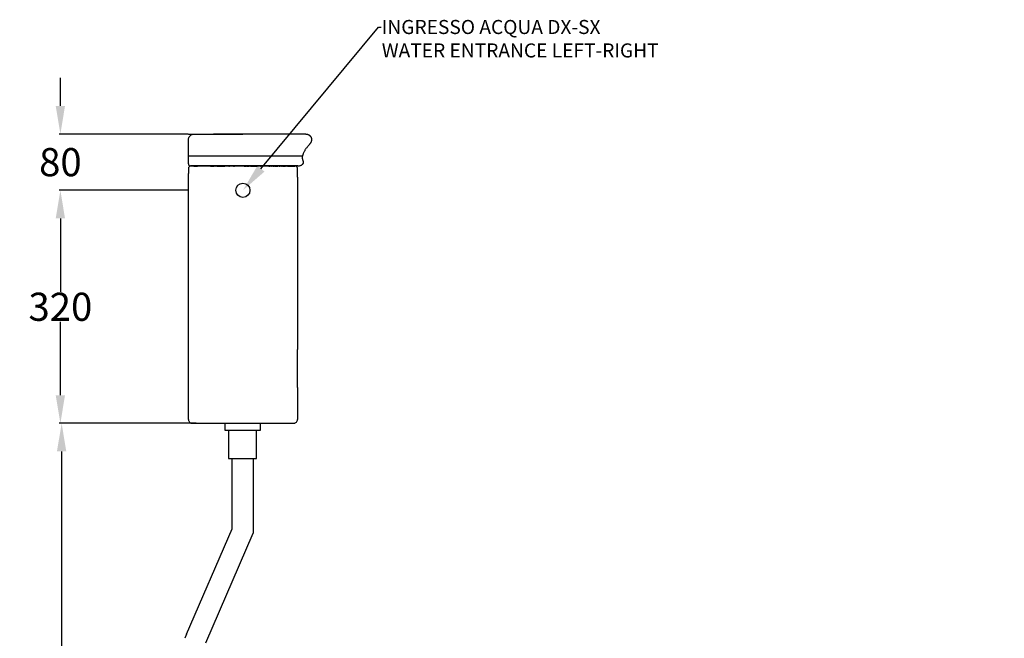
# Model space of a CAD drawing. Units: millimetres. Extents: x 174 to 340, y -549 to 118.
# Drawn here: x 200 to 340, y -421 to -333 of the extents above; entities that cross this region are included whole.
import ezdxf
from ezdxf import colors
from ezdxf.entities.mleader import LeaderData, LeaderLine
from ezdxf.math import Vec2, Vec3

# ---------------------------------------------------------------- set-up
doc = ezdxf.new("R2010")
doc.units = ezdxf.units.MM
doc.header["$MEASUREMENT"] = 0
doc.layers.add('DEFAULT', color=7, linetype='Continuous')
doc.layers.add('Make2D$hidden$lines', color=252, linetype='Continuous', true_color=0x696969)
doc.styles.add('ARIAL', font='arial.ttf')
doc.dimstyles.get("Standard").update_dxf_attribs({"dimtxt": 0.18, "dimasz": 0.18, "dimexe": 0.18, "dimexo": 0.0625, "dimgap": 0.09, "dimtad": 0, "dimtih": 1, "dimtoh": 1, "dimdec": 4, "dimzin": 0, "dimdsep": 46, "dimtxsty": 'Standard', "dimcen": 0.09, "dimadec": 0, "dimazin": 0, "dimtfac": 1, "dimtdec": 4, "dimtofl": 0, "dimtmove": 0, "dimatfit": 3, "dimfxl": 0, "dimtolj": 1, "dimtzin": 0, "dimarcsym": 0})

# ---------------------------------------------------------------- blocks, each defined once
blk = doc.blocks.new('*D19')
at = {"layer": 'Defpoints', "color": 0, "transparency": 16777216}
for p in [(224.21, -390.14), (205.67, -504.57), (223.11, -504.57)]:
    blk.add_point(p, dxfattribs=at)
at = {"layer": 'Make2D$hidden$lines', "color": 0, "lineweight": -2, "transparency": 16777216}
for p, q in [((224.15, -390.14), (205.49, -390.14)), ((205.67, -394.14), (205.67, -435.33)), ((205.67, -500.57), (205.67, -459.37)), ((223.04, -504.57), (205.49, -504.57))]:
    blk.add_line(p, q, dxfattribs=at)
at = {"layer": 'Make2D$hidden$lines', "color": 0, "transparency": 16777216}
for points in [[(205, -394.14), (206.33, -394.14), (205.67, -390.14)], [(205, -500.57), (206.33, -500.57), (205.67, -504.57)]]:
    blk.add_solid(points, dxfattribs=at)
at = {"layer": 'Make2D$hidden$lines', "color": 0, "transparency": 16777216, "insert": (205.67, -447.35), "char_height": 4, "attachment_point": 5, "rotation": 90, "style": 'ARIAL'}
blk.add_mtext('\\A1;Max 1800', dxfattribs=at)
blk = doc.blocks.new('*D20')
at = {"layer": 'Defpoints', "color": 0, "transparency": 16777216}
for p in [(223.71, -357.01), (205.49, -390.14), (224.79, -390.14)]:
    blk.add_point(p, dxfattribs=at)
at = {"layer": 'Make2D$hidden$lines', "color": 0, "lineweight": -2, "transparency": 16777216}
for p, q in [((223.65, -357.01), (205.31, -357.01)), ((205.49, -361.01), (205.49, -371.44)), ((205.49, -386.14), (205.49, -375.71)), ((224.73, -390.14), (205.31, -390.14))]:
    blk.add_line(p, q, dxfattribs=at)
at = {"layer": 'Make2D$hidden$lines', "color": 0, "transparency": 16777216}
for points in [[(204.82, -361.01), (206.15, -361.01), (205.49, -357.01)], [(204.82, -386.14), (206.15, -386.14), (205.49, -390.14)]]:
    blk.add_solid(points, dxfattribs=at)
at = {"layer": 'Make2D$hidden$lines', "color": 0, "transparency": 16777216, "insert": (205.49, -373.57), "char_height": 4, "attachment_point": 5, "style": 'ARIAL'}
blk.add_mtext('\\A1;320', dxfattribs=at)
blk = doc.blocks.new('*D21')
at = {"layer": 'Defpoints', "color": 0, "transparency": 16777216}
for p in [(205.49, -349.01), (223.71, -349.01), (223.65, -357.01)]:
    blk.add_point(p, dxfattribs=at)
at = {"layer": 'Make2D$hidden$lines', "color": 0, "lineweight": -2, "transparency": 16777216}
for p, q in [((205.49, -345.01), (205.49, -341.01)), ((223.65, -349.01), (205.31, -349.01)), ((223.59, -357.01), (205.31, -357.01)), ((205.49, -361.01), (205.49, -365.01))]:
    blk.add_line(p, q, dxfattribs=at)
at = {"layer": 'Make2D$hidden$lines', "color": 0, "transparency": 16777216}
for points in [[(204.82, -345.01), (206.15, -345.01), (205.49, -349.01)], [(204.82, -361.01), (206.15, -361.01), (205.49, -357.01)]]:
    blk.add_solid(points, dxfattribs=at)
at = {"layer": 'Make2D$hidden$lines', "color": 0, "transparency": 16777216, "insert": (205.49, -353.01), "char_height": 4, "attachment_point": 5, "style": 'ARIAL'}
blk.add_mtext('\\A1;80', dxfattribs=at)

msp = doc.modelspace()

# ---------------------------------------------------------------- linework, layer by layer
at = {"layer": 'DEFAULT'}
for points, knots in [([(223.71, -353.24), (223.71, -352.09), (223.71, -350.94), (223.71, -349.77), (223.72, -349.73), (223.72, -349.69), (223.74, -349.58), (223.81, -349.4), (223.99, -349.18), (224.23, -349.05), (224.41, -349.01), (224.5, -349.01)], [0, 0, 0, 0, 3.430886, 3.468619, 3.506371, 3.544126, 3.581868, 3.856663, 4.125611, 4.404791, 4.672889, 4.672889, 4.672889, 4.672889]), ([(223.71, -353.24), (223.71, -353.26), (223.72, -353.31), (223.73, -353.39), (223.78, -353.47), (223.89, -353.53), (223.97, -353.54), (224.01, -353.54)], [0, 0, 0, 0, 0.0699943, 0.1322693, 0.2435162, 0.3550912, 0.4867166, 0.4867166, 0.4867166, 0.4867166]), ([(224.01, -353.57), (224, -353.57), (223.96, -353.57), (223.88, -353.6), (223.8, -353.66), (223.73, -353.76), (223.71, -353.85), (223.71, -353.89)], [0, 0, 0, 0, 0.0581022, 0.1173354, 0.2378354, 0.3636693, 0.4888104, 0.4888104, 0.4888104, 0.4888104]), ([(239.27, -353.54), (239.27, -353.54), (239.18, -353.54), (238.83, -353.54), (238.56, -353.54), (238.21, -353.54), (238.2, -353.54), (234.44, -353.54), (230.68, -353.54), (226.91, -353.54)], [-30.355425, -30.355425, -30.355425, -30.355425, -21.486786, -21.486786, -12.743512, -12.618148, -12.618148, -12.618148, -1.327698, -1.327698, -1.327698, -1.327698]), ([(239.21, -353.89), (239.21, -353.87), (239.21, -353.83), (239.19, -353.75), (239.13, -353.66), (239.03, -353.58), (238.95, -353.57), (238.91, -353.57)], [0, 0, 0, 0, 0.0633131, 0.1256106, 0.2488927, 0.3696052, 0.4891698, 0.4891698, 0.4891698, 0.4891698]), ([(239.27, -353.54), (239.3, -353.54), (239.36, -353.54), (239.47, -353.53), (239.6, -353.51), (239.73, -353.46), (239.8, -353.42), (239.83, -353.4)], [0, 0, 0, 0, 0.0886576, 0.1752575, 0.3373346, 0.476578, 0.5918633, 0.5918633, 0.5918633, 0.5918633]), ([(223.71, -389.6), (223.71, -389.63), (223.72, -389.7), (223.76, -389.84), (223.85, -389.99), (224.02, -390.11), (224.15, -390.14), (224.21, -390.14)], [0, 0, 0, 0, 0.1042882, 0.209392, 0.4156586, 0.6177582, 0.8145929, 0.8145929, 0.8145929, 0.8145929]), ([(238.72, -390.14), (238.76, -390.14), (238.82, -390.13), (238.94, -390.08), (239.08, -389.98), (239.19, -389.81), (239.21, -389.67), (239.21, -389.6)], [0, 0, 0, 0, 0.0957955, 0.1936589, 0.391515, 0.5975403, 0.8059466, 0.8059466, 0.8059466, 0.8059466])]:
    msp.add_open_spline(points, degree=3, knots=knots, dxfattribs=at)
for points in [[(224.5, -349.01), (225.89, -349.01), (227.27, -349.01)], [(237.08, -349.01), (232.17, -349.01), (227.27, -349.01)], [(240.43, -349.01), (239.9, -349.01), (239.37, -349.01)], [(223.71, -353.89), (223.71, -354.27), (223.71, -354.64)], [(226.91, -353.54), (225.46, -353.54), (224.01, -353.54)], [(224.04, -353.57), (224.03, -353.57), (224.01, -353.57)], [(224.05, -353.57), (224.05, -353.57), (224.04, -353.57)], [(224.06, -353.57), (224.05, -353.57), (224.05, -353.57)], [(224.08, -353.57), (224.07, -353.57), (224.06, -353.57)], [(224.08, -353.57), (224.08, -353.57), (224.08, -353.57)], [(224.11, -353.57), (224.09, -353.57), (224.08, -353.57)], [(224.32, -353.57), (224.21, -353.57), (224.11, -353.57)], [(224.35, -353.57), (224.34, -353.57), (224.32, -353.57)], [(224.32, -353.57), (224.32, -353.57), (224.32, -353.57)], [(224.42, -353.57), (224.38, -353.57), (224.35, -353.57)], [(224.45, -353.57), (224.43, -353.57), (224.42, -353.57)], [(224.49, -353.57), (224.47, -353.57), (224.45, -353.57)], [(224.45, -353.57), (224.45, -353.57), (224.45, -353.57)], [(224.47, -353.57), (224.48, -353.57), (224.48, -353.57)], [(224.48, -353.57), (224.5, -353.57), (224.52, -353.57)], [(224.52, -353.57), (224.51, -353.57), (224.49, -353.57)], [(224.49, -353.57), (224.49, -353.57), (224.49, -353.57)], [(224.52, -353.57), (224.53, -353.57), (224.55, -353.57)], [(224.52, -353.57), (224.52, -353.57), (224.52, -353.57)], [(224.53, -353.57), (224.53, -353.57), (224.52, -353.57)], [(225.21, -353.57), (224.87, -353.57), (224.53, -353.57)], [(224.55, -353.57), (224.56, -353.57), (224.56, -353.57)], [(224.56, -353.57), (224.57, -353.57), (224.59, -353.57)], [(224.59, -353.57), (224.62, -353.57), (224.65, -353.57)], [(224.65, -353.57), (224.67, -353.57), (224.68, -353.57)], [(224.68, -353.57), (224.68, -353.57), (224.69, -353.57)], [(224.69, -353.57), (224.79, -353.57), (224.9, -353.57)], [(224.9, -353.57), (224.91, -353.57), (224.92, -353.57)], [(224.92, -353.57), (224.92, -353.57), (224.92, -353.57)], [(224.92, -353.57), (224.94, -353.57), (224.95, -353.57)], [(224.95, -353.57), (224.95, -353.57), (224.95, -353.57)], [(224.95, -353.57), (224.96, -353.57), (224.96, -353.57)], [(224.96, -353.57), (224.97, -353.57), (224.99, -353.57)], [(225.26, -353.57), (225.24, -353.57), (225.21, -353.57)], [(225.27, -353.57), (225.26, -353.57), (225.26, -353.57)], [(225.36, -353.57), (225.32, -353.57), (225.27, -353.57)], [(225.4, -353.57), (225.38, -353.57), (225.36, -353.57)], [(225.42, -353.57), (225.41, -353.57), (225.4, -353.57)], [(225.52, -353.57), (225.47, -353.57), (225.42, -353.57)], [(225.53, -353.57), (225.53, -353.57), (225.52, -353.57)], [(226.63, -353.57), (226.08, -353.57), (225.53, -353.57)], [(226.85, -353.57), (226.74, -353.57), (226.63, -353.57)], [(226.85, -353.57), (226.96, -353.57), (227.07, -353.57)], [(227.14, -353.57), (227.11, -353.57), (227.07, -353.57)], [(227.14, -353.57), (227.22, -353.57), (227.3, -353.57)], [(227.44, -353.57), (227.37, -353.57), (227.3, -353.57)], [(227.44, -353.57), (227.48, -353.57), (227.52, -353.57)], [(227.75, -353.57), (227.64, -353.57), (227.52, -353.57)], [(227.75, -353.57), (227.86, -353.57), (227.98, -353.57)], [(228.04, -353.57), (228.01, -353.57), (227.98, -353.57)], [(228.04, -353.57), (228.12, -353.57), (228.2, -353.57)], [(228.26, -353.57), (228.23, -353.57), (228.2, -353.57)], [(228.26, -353.57), (228.34, -353.57), (228.43, -353.57)], [(228.48, -353.57), (228.46, -353.57), (228.43, -353.57)], [(228.48, -353.57), (228.57, -353.57), (228.66, -353.57)], [(228.71, -353.57), (228.68, -353.57), (228.66, -353.57)], [(228.71, -353.57), (228.8, -353.57), (228.89, -353.57)], [(229.44, -353.57), (229.16, -353.57), (228.89, -353.57)], [(229.44, -353.57), (229.5, -353.57), (229.57, -353.57)], [(230.11, -353.57), (229.84, -353.57), (229.57, -353.57)], [(230.11, -353.57), (230.19, -353.57), (230.26, -353.57)], [(231.64, -353.57), (230.95, -353.57), (230.26, -353.57)], [(231.64, -353.57), (231.75, -353.57), (231.86, -353.57)], [(231.98, -353.57), (231.92, -353.57), (231.86, -353.57)], [(231.98, -353.57), (232.04, -353.57), (232.09, -353.57)], [(232.17, -353.57), (232.13, -353.57), (232.09, -353.57)], [(232.17, -353.57), (232.26, -353.57), (232.36, -353.57)], [(232.54, -353.57), (232.45, -353.57), (232.36, -353.57)], [(232.54, -353.57), (232.62, -353.57), (232.7, -353.57)], [(232.73, -353.57), (232.71, -353.57), (232.7, -353.57)], [(232.73, -353.57), (232.85, -353.57), (232.96, -353.57)], [(233.01, -353.57), (232.98, -353.57), (232.96, -353.57)], [(233.01, -353.57), (233.12, -353.57), (233.22, -353.57)], [(233.24, -353.57), (233.23, -353.57), (233.22, -353.57)], [(233.24, -353.57), (233.35, -353.57), (233.47, -353.57)], [(233.7, -353.57), (233.58, -353.57), (233.47, -353.57)], [(233.7, -353.57), (233.7, -353.57), (233.71, -353.57)], [(233.93, -353.57), (233.82, -353.57), (233.71, -353.57)], [(233.93, -353.57), (233.93, -353.57), (233.94, -353.57)], [(234.15, -353.57), (234.05, -353.57), (233.94, -353.57)], [(234.15, -353.57), (234.16, -353.57), (234.16, -353.57)], [(234.38, -353.57), (234.27, -353.57), (234.16, -353.57)], [(234.38, -353.57), (234.38, -353.57), (234.39, -353.57)], [(234.61, -353.57), (234.5, -353.57), (234.39, -353.57)], [(234.84, -353.57), (234.72, -353.57), (234.61, -353.57)], [(234.61, -353.57), (234.61, -353.57), (234.61, -353.57)], [(235.13, -353.57), (234.99, -353.57), (234.84, -353.57)], [(234.84, -353.57), (234.84, -353.57), (234.84, -353.57)], [(235.13, -353.57), (235.21, -353.57), (235.29, -353.57)], [(235.43, -353.57), (235.36, -353.57), (235.29, -353.57)], [(235.43, -353.57), (235.48, -353.57), (235.52, -353.57)], [(235.73, -353.57), (235.62, -353.57), (235.52, -353.57)], [(235.73, -353.57), (235.79, -353.57), (235.84, -353.57)], [(235.97, -353.57), (235.91, -353.57), (235.84, -353.57)], [(235.97, -353.57), (236.06, -353.57), (236.14, -353.57)], [(236.2, -353.57), (236.17, -353.57), (236.14, -353.57)], [(236.2, -353.57), (236.31, -353.57), (236.42, -353.57)], [(236.62, -353.57), (236.52, -353.57), (236.42, -353.57)], [(236.62, -353.57), (236.68, -353.57), (236.73, -353.57)], [(236.87, -353.57), (236.8, -353.57), (236.73, -353.57)], [(236.87, -353.57), (236.9, -353.57), (236.93, -353.57)], [(237.1, -353.57), (237.01, -353.57), (236.93, -353.57)], [(237.1, -353.57), (237.3, -353.57), (237.51, -353.57)], [(237.54, -353.57), (237.53, -353.57), (237.51, -353.57)], [(237.54, -353.57), (237.55, -353.57), (237.56, -353.57)], [(237.71, -353.57), (237.64, -353.57), (237.56, -353.57)], [(237.71, -353.57), (237.76, -353.57), (237.8, -353.57)], [(237.8, -353.57), (237.8, -353.57), (237.8, -353.57)], [(237.8, -353.57), (237.81, -353.57), (237.82, -353.57)], [(237.88, -353.57), (237.85, -353.57), (237.82, -353.57)], [(237.88, -353.57), (237.9, -353.57), (237.92, -353.57)], [(237.93, -353.57), (237.92, -353.57), (237.92, -353.57)], [(237.93, -353.57), (237.96, -353.57), (237.99, -353.57)], [(238.03, -353.57), (238.01, -353.57), (237.99, -353.57)], [(238.03, -353.57), (238.05, -353.57), (238.06, -353.57)], [(238.08, -353.57), (238.07, -353.57), (238.06, -353.57)], [(238.08, -353.57), (238.1, -353.57), (238.12, -353.57)], [(238.13, -353.57), (238.13, -353.57), (238.12, -353.57)], [(238.13, -353.57), (238.16, -353.57), (238.19, -353.57)], [(238.22, -353.57), (238.2, -353.57), (238.19, -353.57)], [(238.22, -353.57), (238.23, -353.57), (238.25, -353.57)], [(238.26, -353.57), (238.26, -353.57), (238.25, -353.57)], [(238.26, -353.57), (238.29, -353.57), (238.31, -353.57)], [(238.31, -353.57), (238.31, -353.57), (238.31, -353.57)], [(238.31, -353.57), (238.34, -353.57), (238.36, -353.57)], [(238.39, -353.57), (238.38, -353.57), (238.36, -353.57)], [(238.39, -353.57), (238.4, -353.57), (238.42, -353.57)], [(238.43, -353.57), (238.42, -353.57), (238.42, -353.57)], [(238.43, -353.57), (238.45, -353.57), (238.46, -353.57)], [(238.5, -353.57), (238.48, -353.57), (238.46, -353.57)], [(238.5, -353.57), (238.51, -353.57), (238.51, -353.57)], [(238.52, -353.57), (238.52, -353.57), (238.51, -353.57)], [(238.52, -353.57), (238.54, -353.57), (238.56, -353.57)], [(238.57, -353.57), (238.56, -353.57), (238.56, -353.57)], [(238.57, -353.57), (238.58, -353.57), (238.6, -353.57)], [(238.62, -353.57), (238.61, -353.57), (238.6, -353.57)], [(238.62, -353.57), (238.63, -353.57), (238.64, -353.57)], [(238.65, -353.57), (238.65, -353.57), (238.64, -353.57)], [(238.65, -353.57), (238.67, -353.57), (238.68, -353.57)], [(238.68, -353.57), (238.68, -353.57), (238.68, -353.57)], [(238.68, -353.57), (238.7, -353.57), (238.71, -353.57)], [(238.73, -353.57), (238.72, -353.57), (238.71, -353.57)], [(238.73, -353.57), (238.73, -353.57), (238.74, -353.57)], [(238.75, -353.57), (238.74, -353.57), (238.74, -353.57)], [(238.75, -353.57), (238.76, -353.57), (238.76, -353.57)], [(238.77, -353.57), (238.76, -353.57), (238.76, -353.57)], [(238.77, -353.57), (238.77, -353.57), (238.78, -353.57)], [(238.79, -353.57), (238.78, -353.57), (238.78, -353.57)], [(238.79, -353.57), (238.79, -353.57), (238.8, -353.57)], [(238.81, -353.57), (238.8, -353.57), (238.8, -353.57)], [(238.81, -353.57), (238.81, -353.57), (238.82, -353.57)], [(238.82, -353.57), (238.82, -353.57), (238.82, -353.57)], [(238.82, -353.57), (238.83, -353.57), (238.83, -353.57)], [(238.84, -353.57), (238.84, -353.57), (238.83, -353.57)], [(238.84, -353.57), (238.84, -353.57), (238.85, -353.57)], [(238.86, -353.57), (238.85, -353.57), (238.85, -353.57)], [(238.87, -353.57), (238.87, -353.57), (238.86, -353.57)], [(238.86, -353.57), (238.86, -353.57), (238.86, -353.57)], [(238.88, -353.57), (238.88, -353.57), (238.87, -353.57)], [(238.87, -353.57), (238.87, -353.57), (238.87, -353.57)], [(238.89, -353.57), (238.89, -353.57), (238.88, -353.57)], [(238.88, -353.57), (238.88, -353.57), (238.88, -353.57)], [(238.89, -353.57), (238.89, -353.57), (238.9, -353.57)], [(238.91, -353.57), (238.91, -353.57), (238.9, -353.57)], [(238.91, -353.57), (238.91, -353.57), (238.91, -353.57)], [(239.21, -354.64), (239.21, -354.27), (239.21, -353.89)], [(223.71, -385.02), (223.71, -369.83), (223.71, -354.64)], [(239.21, -355.14), (239.21, -354.89), (239.21, -354.64)], [(239.21, -355.14), (239.21, -367.39), (239.21, -379.65)], [(239.21, -385.03), (239.21, -382.34), (239.21, -379.65)], [(223.71, -389.6), (223.71, -387.31), (223.71, -385.02)], [(239.21, -385.03), (239.21, -387.31), (239.21, -389.6)], [(224.22, -390.14), (224.23, -390.14), (224.24, -390.14)], [(224.24, -390.14), (224.25, -390.14), (224.25, -390.14)], [(224.25, -390.14), (225.56, -390.14), (226.86, -390.14)], [(224.76, -390.14), (224.75, -390.14), (224.75, -390.14)], [(224.79, -390.14), (224.77, -390.14), (224.76, -390.14)], [(226.86, -390.14), (227.18, -390.14), (227.51, -390.14)], [(227.51, -390.14), (227.52, -390.14), (227.53, -390.14)], [(227.53, -390.14), (227.75, -390.14), (227.97, -390.14)], [(227.97, -390.14), (227.99, -390.14), (228, -390.14)], [(228, -390.14), (228.32, -390.14), (228.65, -390.14)], [(228.65, -390.14), (228.74, -390.14), (228.82, -390.14)], [(228.65, -390.14), (228.65, -390.14), (228.65, -390.14)], [(228.82, -390.14), (228.86, -390.14), (228.9, -390.14)], [(228.9, -390.14), (229.02, -390.14), (229.15, -390.14)], [(229.15, -390.14), (229.89, -390.14), (230.64, -390.14)], [(229.15, -390.14), (229.15, -390.14), (229.15, -390.14)], [(230.64, -390.14), (230.65, -390.14), (230.67, -390.14)], [(230.67, -390.14), (231.89, -390.14), (233.11, -390.14)], [(233.11, -390.14), (233.12, -390.14), (233.12, -390.14)], [(233.12, -390.14), (233.85, -390.14), (234.58, -390.14)], [(234.58, -390.14), (235.33, -390.14), (236.09, -390.14)], [(234.58, -390.14), (234.58, -390.14), (234.58, -390.14)], [(236.09, -390.14), (236.1, -390.14), (236.11, -390.14)], [(236.11, -390.14), (236.21, -390.14), (236.31, -390.14)], [(236.31, -390.14), (237.16, -390.14), (238.01, -390.14)], [(238.01, -390.14), (238.3, -390.14), (238.6, -390.14)], [(238.6, -390.14), (238.61, -390.14), (238.62, -390.14)], [(238.62, -390.14), (238.62, -390.14), (238.62, -390.14)], [(238.62, -390.14), (238.63, -390.14), (238.64, -390.14)], [(238.64, -390.14), (238.64, -390.14), (238.65, -390.14)], [(238.65, -390.14), (238.65, -390.14), (238.66, -390.14)], [(238.66, -390.14), (238.66, -390.14), (238.66, -390.14)], [(238.66, -390.14), (238.66, -390.14), (238.67, -390.14)], [(238.67, -390.14), (238.67, -390.14), (238.68, -390.14)], [(238.68, -390.14), (238.68, -390.14), (238.69, -390.14)], [(238.69, -390.14), (238.69, -390.14), (238.69, -390.14)], [(238.69, -390.14), (238.7, -390.14), (238.7, -390.14)], [(238.7, -390.14), (238.71, -390.14), (238.71, -390.14)], [(238.71, -390.14), (238.71, -390.14), (238.71, -390.14)]]:
    msp.add_open_spline(points, degree=2, dxfattribs=at)
for points, weights in [([(239.37, -349.01), (238.22, -349.01), (237.08, -349.01)], [1, 0.999999621087, 1]), ([(223.72, -353.31), (223.72, -353.31), (223.72, -353.32)], [1, 0.999992295372, 1]), ([(223.72, -353.31), (223.72, -353.32), (223.72, -353.32)], [1, 0.999990096207, 1]), ([(223.76, -353.42), (223.75, -353.41), (223.75, -353.41)], [1, 0.999633240726, 1]), ([(223.76, -353.43), (223.76, -353.43), (223.76, -353.42)], [1, 0.999883183885, 1]), ([(223.76, -353.42), (223.76, -353.42), (223.76, -353.42)], [1, 0.999970916642, 1]), ([(223.77, -353.44), (223.76, -353.43), (223.76, -353.42)], [1, 0.999198465207, 1]), ([(224.21, -390.14), (224.22, -390.14), (224.22, -390.14)], [1, 0.999999999986, 1]), ([(224.79, -390.14), (224.79, -390.14), (224.79, -390.14)], [1, 0.999999999986, 1]), ([(238.71, -390.14), (238.72, -390.14), (238.72, -390.14)], [1, 0.999948456752, 1])]:
    msp.add_rational_spline(points, weights, degree=2, dxfattribs=at)
msp.add_rational_spline([(240.43, -349.01), (240.68, -349.01), (240.93, -349.11), (241.12, -349.3), (241.22, -349.55), (241.21, -349.81), (241.21, -349.89), (241.2, -349.98), (241.18, -350.06), (241.15, -350.15), (241.11, -350.22), (240.95, -350.53), (240.64, -350.76), (240.35, -351.11), (240.13, -351.53), (239.97, -351.96), (239.92, -352.1), (239.87, -352.24), (239.87, -352.48), (239.92, -352.62), (239.97, -352.76), (240.03, -352.94), (240.07, -353.05), (240.05, -353.16), (239.96, -353.29), (239.83, -353.4)], [1, 0.882852054852, 0.824278082278, 0.824278082278, 0.882852054852, 1, 0.988144994093, 0.98221749114, 0.98221749114, 0.988144994093, 1, 1, 1, 1, 1, 1, 1, 1, 1, 1, 1, 1, 1, 1, 1, 1], degree=5, knots=[0, 0, 0, 0, 0, 0, 1.239785, 1.239785, 1.239785, 1.239785, 1.239785, 1.673267, 1.673267, 1.673267, 1.673267, 1.673267, 2.215287, 2.215287, 2.215287, 2.215287, 2.215287, 3.215287, 3.215287, 3.215287, 3.215287, 3.215287, 3.983852, 3.983852, 3.983852, 3.983852, 3.983852, 3.983852], dxfattribs=at)
at = {"layer": 'Make2D$hidden$lines'}
for p, q in [((223.71, -349.01), (231.46, -349.01)), ((239.91, -352.16), (223.71, -352.16)), ((228.91, -391.14), (228.91, -390.14)), ((228.91, -390.14), (233.91, -390.14)), ((233.91, -390.14), (233.91, -391.14)), ((229.41, -391.14), (228.91, -391.14)), ((233.41, -391.14), (229.41, -391.14)), ((229.41, -391.14), (229.41, -395.14)), ((233.41, -395.14), (233.41, -391.14)), ((233.91, -391.14), (233.41, -391.14)), ((229.41, -395.14), (229.91, -395.14)), ((229.91, -405.14), (229.91, -395.14)), ((229.91, -395.14), (232.91, -395.14)), ((232.91, -395.14), (232.91, -405.76)), ((232.91, -395.14), (233.41, -395.14)), ((223.41, -420.14), (229.91, -405.14)), ((226.17, -421.33), (232.91, -405.76)), ((223.41, -420.14), (223.17, -420.71))]:
    msp.add_line(p, q, dxfattribs=at)
msp.add_circle((231.46, -357.01), 1, dxfattribs=at)

# ---------------------------------------------------------------- dimensions: what is measured, and where the dimension line sits
at = {"layer": 'Make2D$hidden$lines', "color": 1}
dim = msp.add_linear_dim(base=(205.49, -349.01), p1=(223.65, -357.01), p2=(223.71, -349.01), angle=90, dimstyle='Standard', override={"dimtxt": 4, "dimasz": 4, "dimdec": 0, "dimlfac": 10, "dimtxsty": 'ARIAL', "dimtmove": 2}, dxfattribs=at)
dim.commit()
dim.dimension.update_dxf_attribs({"geometry": '*D21', "text_midpoint": (205.49, -353.01)})
for base, p1, p2, text, override, picture, middle in [((205.49, -390.14), (223.71, -357.01), (224.79, -390.14), '320', {"dimtxt": 4, "dimasz": 4, "dimdec": 0, "dimlfac": 10, "dimtxsty": 'ARIAL', "dimtmove": 2}, '*D20', (205.49, -373.57)), ((205.67, -504.57), (224.21, -390.14), (223.11, -504.57), 'Max 1800', {"dimtxt": 4, "dimasz": 4, "dimtih": 0, "dimdec": 0, "dimlfac": 10, "dimtxsty": 'ARIAL', "dimtofl": 0, "dimtmove": 2, "dimatfit": 0}, '*D19', (205.67, -447.35))]:
    dim = msp.add_linear_dim(base=base, p1=p1, p2=p2, angle=90, text=text, dimstyle='Standard', override=override, dxfattribs=at)
    dim.commit()
    dim.dimension.update_dxf_attribs({"geometry": picture, "text_midpoint": middle})

# ---------------------------------------------------------------- leaders
ml = msp.add_multileader_mtext('Standard', dxfattribs=at)
ml.set_content('{\\f@Arial Unicode MS|b0|i0|c0|p34;INGRESSO ACQUA DX-SX\\PWATER ENTRANCE LEFT-RIGHT}', color=1)
ml.set_leader_properties()
ml.build(insert=Vec2(0, 0))
ml.multileader.update_dxf_attribs({"text_right_attachment_type": 6, "dogleg_length": 0.36})
ctx = ml.context
ctx.base_point, ctx.char_height, ctx.landing_gap_size, ctx.plane_origin = Vec3(251.12, -333.81), 2, 0.09, Vec3(231.46, -357.01)
ctx.right_attachment = 6
notes = []
notes.append((ctx, [(0, (1, 1, 0), (250.76, -333.81), (1, 0), 0.36, [(0, [(231.46, -357.01)], 0, [])])]))
ctx.mtext.insert, ctx.mtext.width, ctx.mtext.flow_direction = Vec3(251.21, -332.79), 88.5615, 5
for ctx, leaders in notes:
    for number, flags, end, landing, length, lines in leaders:
        leader = LeaderData()
        leader.index, (leader.has_last_leader_line, leader.has_dogleg_vector, leader.attachment_direction) = number, flags
        leader.last_leader_point, leader.dogleg_vector, leader.dogleg_length = Vec3(end), Vec3(landing), length
        for number, points, colour, breaks in lines:
            line = LeaderLine()
            line.index, line.vertices, line.color, line.breaks = number, Vec3.list(points), colors.encode_raw_color(colour), breaks
            leader.lines.append(line)
        ctx.leaders.append(leader)

doc.saveas('drawing.dxf')
